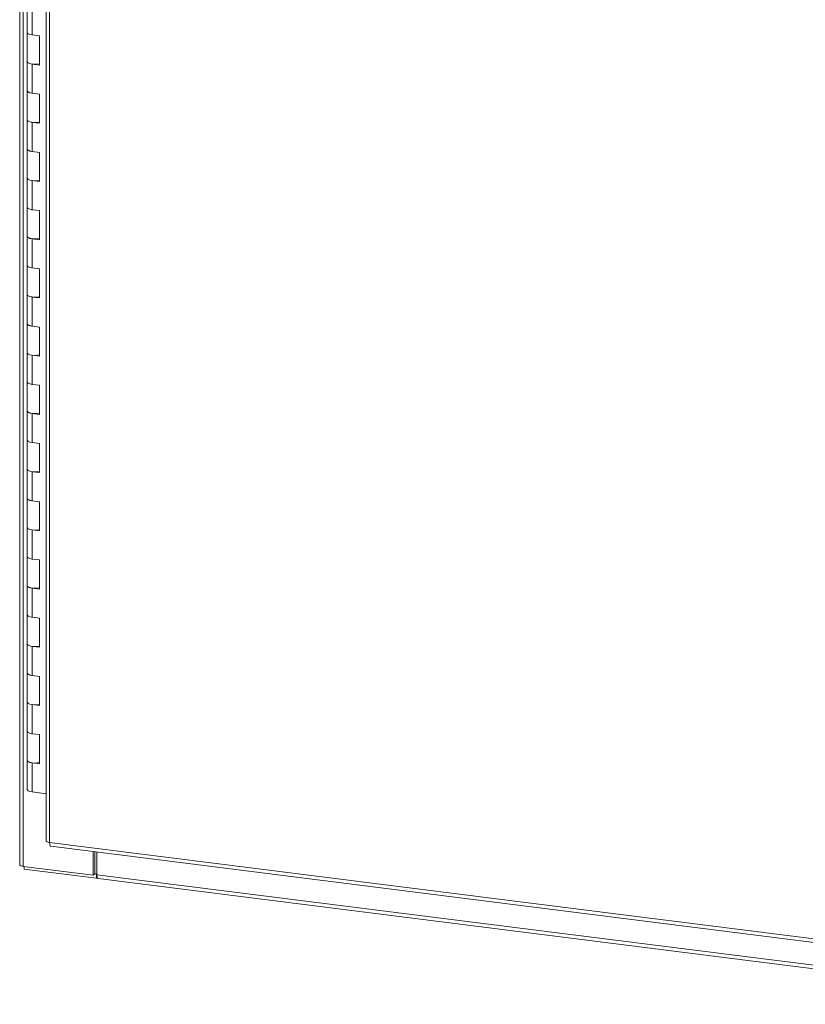
# Model space of a CAD drawing. Units: inches. Extents: x 0 to 23.4, y 0 to 16.5.
# Drawn here: x 18.3 to 20.8, y 10 to 13.2 of the extents above; entities that cross this region are included whole.
import ezdxf

# ---------------------------------------------------------------- set-up
doc = ezdxf.new("R2010")
doc.units = ezdxf.units.IN
doc.header["$MEASUREMENT"] = 0

msp = doc.modelspace()

# ---------------------------------------------------------------- linework, layer by layer
at = {"color": 7, "linetype": 'Continuous', "lineweight": 15}
for p, q in [((18.30323, 14.95697), (18.30323, 10.45966)), ((18.31457, 10.45419), (18.31457, 14.95151)), ((18.38872, 14.68735), (18.38872, 10.53661)), ((18.40005, 14.68188), (18.40005, 10.53114)), ((18.32771, 13.24848), (18.32771, 13.1542)), ((18.34387, 13.24069), (18.34387, 13.14641)), ((18.32771, 13.1542), (18.32771, 13.05992)), ((18.36726, 13.14346), (18.34387, 13.14641)), ((18.36726, 13.04918), (18.36726, 13.14346)), ((18.32771, 13.05992), (18.32771, 12.96564)), ((18.34387, 13.05213), (18.34387, 12.95785)), ((18.34387, 13.05213), (18.36726, 13.04918)), ((18.32771, 12.96564), (18.32771, 12.87136)), ((18.36726, 12.9549), (18.34387, 12.95785)), ((18.36726, 12.86062), (18.36726, 12.9549)), ((18.32771, 12.87136), (18.32771, 12.77708)), ((18.34387, 12.86356), (18.34387, 12.76928)), ((18.34387, 12.86356), (18.36726, 12.86062)), ((18.32771, 12.77708), (18.32771, 12.6828)), ((18.36726, 12.76634), (18.34387, 12.76928)), ((18.36726, 12.67206), (18.36726, 12.76634)), ((18.32771, 12.6828), (18.32771, 12.58852)), ((18.34387, 12.675), (18.34387, 12.58072)), ((18.34387, 12.675), (18.36726, 12.67206)), ((18.32771, 12.58852), (18.32771, 12.49424)), ((18.36726, 12.57778), (18.34387, 12.58072)), ((18.36726, 12.48349), (18.36726, 12.57778)), ((18.32771, 12.49424), (18.32771, 12.39995)), ((18.34387, 12.48644), (18.34387, 12.39216)), ((18.34387, 12.48644), (18.36726, 12.48349)), ((18.32771, 12.39995), (18.32771, 12.30567)), ((18.36726, 12.38921), (18.34387, 12.39216)), ((18.36726, 12.29493), (18.36726, 12.38921)), ((18.32771, 12.30567), (18.32771, 12.21139)), ((18.34387, 12.29788), (18.34387, 12.2036)), ((18.34387, 12.29788), (18.36726, 12.29493)), ((18.32771, 12.21139), (18.32771, 12.11711)), ((18.36726, 12.20065), (18.34387, 12.2036)), ((18.36726, 12.10637), (18.36726, 12.20065)), ((18.32771, 12.11711), (18.32771, 12.02283)), ((18.34387, 12.10932), (18.34387, 12.01504)), ((18.34387, 12.10932), (18.36726, 12.10637)), ((18.32771, 12.02283), (18.32771, 11.92855)), ((18.36726, 12.01209), (18.34387, 12.01504)), ((18.36726, 11.91781), (18.36726, 12.01209)), ((18.32771, 11.92855), (18.32771, 11.83427)), ((18.34387, 11.92076), (18.34387, 11.82647)), ((18.34387, 11.92076), (18.36726, 11.91781)), ((18.32771, 11.83427), (18.32771, 11.73999)), ((18.36726, 11.82353), (18.34387, 11.82647)), ((18.36726, 11.72925), (18.36726, 11.82353)), ((18.32771, 11.73999), (18.32771, 11.64571)), ((18.34387, 11.73219), (18.34387, 11.63791)), ((18.34387, 11.73219), (18.36726, 11.72925)), ((18.32771, 11.64571), (18.32771, 11.55143)), ((18.36726, 11.63497), (18.34387, 11.63791)), ((18.36726, 11.54069), (18.36726, 11.63497)), ((18.32771, 11.55143), (18.32771, 11.45715)), ((18.34387, 11.54363), (18.34387, 11.44935)), ((18.34387, 11.54363), (18.36726, 11.54069)), ((18.32771, 11.45715), (18.32771, 11.36286)), ((18.36726, 11.4464), (18.34387, 11.44935)), ((18.36726, 11.35212), (18.36726, 11.4464)), ((18.32771, 11.36286), (18.32771, 11.26858)), ((18.34387, 11.35507), (18.34387, 11.26079)), ((18.34387, 11.35507), (18.36726, 11.35212)), ((18.32771, 11.26858), (18.32771, 11.1743)), ((18.36726, 11.25784), (18.34387, 11.26079)), ((18.36726, 11.16356), (18.36726, 11.25784)), ((18.32771, 11.1743), (18.32771, 11.08002)), ((18.34387, 11.16651), (18.34387, 11.07223)), ((18.34387, 11.16651), (18.36726, 11.16356)), ((18.32771, 11.08002), (18.32771, 10.98574)), ((18.36726, 11.06928), (18.34387, 11.07223)), ((18.36726, 10.975), (18.36726, 11.06928)), ((18.32771, 10.98574), (18.32771, 10.89146)), ((18.34387, 10.97795), (18.34387, 10.88367)), ((18.34387, 10.97795), (18.36726, 10.975)), ((18.32771, 10.89146), (18.32771, 10.79718)), ((18.36726, 10.88072), (18.34387, 10.88367)), ((18.36726, 10.78644), (18.36726, 10.88072)), ((18.32771, 10.79718), (18.32771, 10.7029)), ((18.34387, 10.78938), (18.34387, 10.6951)), ((18.34387, 10.78938), (18.36726, 10.78644)), ((18.38872, 10.68945), (18.34387, 10.6951)), ((18.40005, 10.53114), (21.76392, 10.10734)), ((18.40406, 10.51921), (21.76793, 10.0954)), ((18.54142, 10.42561), (18.54142, 10.5019)), ((18.5467, 10.43027), (18.5467, 10.50124)), ((18.55311, 10.42659), (18.55311, 10.50043)), ((18.31457, 10.45419), (18.54142, 10.42561)), ((18.31742, 10.45383), (18.31742, 10.44507)), ((18.55141, 10.41559), (18.31742, 10.44507)), ((18.54142, 10.42561), (18.5467, 10.43027)), ((18.55141, 10.42968), (18.5467, 10.43027)), ((18.55311, 10.43118), (18.55141, 10.42968)), ((18.55141, 10.42968), (18.55141, 10.41559)), ((18.55311, 10.42659), (21.78486, 10.01943)), ((18.55141, 10.41559), (18.55424, 10.41809)), ((18.55712, 10.41466), (21.78887, 10.0075))]:
    msp.add_line(p, q, dxfattribs=at)
at = {"color": 7, "linetype": 'Continuous', "lineweight": 15, "flags": 128}
for points in [[(18.34387, 13.14641), (18.33643, 13.14788), (18.33094, 13.1501), (18.32806, 13.15282), (18.32771, 13.1542)], [(18.32771, 13.1542), (18.32793, 13.15309), (18.3305, 13.15038), (18.33566, 13.14811), (18.3428, 13.14655), (18.34387, 13.14641)], [(18.32771, 13.05992), (18.32806, 13.05854), (18.33094, 13.05582), (18.33643, 13.0536), (18.34387, 13.05213)], [(18.36726, 13.05314), (18.3596, 13.05191), (18.35111, 13.0516), (18.3428, 13.05227), (18.33566, 13.05383), (18.3305, 13.0561), (18.32793, 13.05881), (18.32771, 13.05992)], [(18.34387, 12.95785), (18.33643, 12.95931), (18.33094, 12.96154), (18.32806, 12.96426), (18.32771, 12.96564)], [(18.32771, 12.96564), (18.32793, 12.96453), (18.3305, 12.96182), (18.33566, 12.95955), (18.3428, 12.95799), (18.34387, 12.95785)], [(18.32771, 12.87136), (18.32806, 12.86998), (18.33094, 12.86726), (18.33643, 12.86503), (18.34387, 12.86356)], [(18.36726, 12.86458), (18.3596, 12.86335), (18.35111, 12.86304), (18.3428, 12.86371), (18.33566, 12.86527), (18.3305, 12.86754), (18.32793, 12.87025), (18.32771, 12.87136)], [(18.34387, 12.76928), (18.33643, 12.77075), (18.33094, 12.77298), (18.32806, 12.7757), (18.32771, 12.77708)], [(18.32771, 12.77708), (18.32793, 12.77597), (18.3305, 12.77325), (18.33566, 12.77099), (18.3428, 12.76943), (18.34387, 12.76928)], [(18.32771, 12.6828), (18.32806, 12.68142), (18.33094, 12.6787), (18.33643, 12.67647), (18.34387, 12.675)], [(18.36726, 12.67602), (18.3596, 12.67479), (18.35111, 12.67448), (18.3428, 12.67515), (18.33566, 12.6767), (18.3305, 12.67897), (18.32793, 12.68169), (18.32771, 12.6828)], [(18.34387, 12.58072), (18.33643, 12.58219), (18.33094, 12.58442), (18.32806, 12.58713), (18.32771, 12.58852)], [(18.32771, 12.58852), (18.32793, 12.58741), (18.3305, 12.58469), (18.33566, 12.58242), (18.3428, 12.58087), (18.34387, 12.58072)], [(18.32771, 12.49424), (18.32806, 12.49285), (18.33094, 12.49014), (18.33643, 12.48791), (18.34387, 12.48644)], [(18.36726, 12.48746), (18.3596, 12.48623), (18.35111, 12.48592), (18.3428, 12.48658), (18.33566, 12.48814), (18.3305, 12.49041), (18.32793, 12.49313), (18.32771, 12.49424)], [(18.34387, 12.39216), (18.33643, 12.39363), (18.33094, 12.39586), (18.32806, 12.39857), (18.32771, 12.39995)], [(18.32771, 12.39995), (18.32793, 12.39885), (18.3305, 12.39613), (18.33566, 12.39386), (18.3428, 12.3923), (18.34387, 12.39216)], [(18.32771, 12.30567), (18.32806, 12.30429), (18.33094, 12.30158), (18.33643, 12.29935), (18.34387, 12.29788)], [(18.36726, 12.2989), (18.3596, 12.29766), (18.35111, 12.29736), (18.3428, 12.29802), (18.33566, 12.29958), (18.3305, 12.30185), (18.32793, 12.30457), (18.32771, 12.30567)], [(18.34387, 12.2036), (18.33643, 12.20507), (18.33094, 12.20729), (18.32806, 12.21001), (18.32771, 12.21139)], [(18.32771, 12.21139), (18.32793, 12.21028), (18.3305, 12.20757), (18.33566, 12.2053), (18.3428, 12.20374), (18.34387, 12.2036)], [(18.32771, 12.11711), (18.32806, 12.11573), (18.33094, 12.11301), (18.33643, 12.11079), (18.34387, 12.10932)], [(18.36726, 12.11033), (18.3596, 12.1091), (18.35111, 12.1088), (18.3428, 12.10946), (18.33566, 12.11102), (18.3305, 12.11329), (18.32793, 12.116), (18.32771, 12.11711)], [(18.34387, 12.01504), (18.33643, 12.01651), (18.33094, 12.01873), (18.32806, 12.02145), (18.32771, 12.02283)], [(18.32771, 12.02283), (18.32793, 12.02172), (18.3305, 12.01901), (18.33566, 12.01674), (18.3428, 12.01518), (18.34387, 12.01504)], [(18.32771, 11.92855), (18.32806, 11.92717), (18.33094, 11.92445), (18.33643, 11.92223), (18.34387, 11.92076)], [(18.36726, 11.92177), (18.3596, 11.92054), (18.35111, 11.92023), (18.3428, 11.9209), (18.33566, 11.92246), (18.3305, 11.92473), (18.32793, 11.92744), (18.32771, 11.92855)], [(18.34387, 11.82647), (18.33643, 11.82794), (18.33094, 11.83017), (18.32806, 11.83289), (18.32771, 11.83427)], [(18.32771, 11.83427), (18.32793, 11.83316), (18.3305, 11.83045), (18.33566, 11.82818), (18.3428, 11.82662), (18.34387, 11.82647)], [(18.32771, 11.73999), (18.32806, 11.73861), (18.33094, 11.73589), (18.33643, 11.73366), (18.34387, 11.73219)], [(18.36726, 11.73321), (18.3596, 11.73198), (18.35111, 11.73167), (18.3428, 11.73234), (18.33566, 11.7339), (18.3305, 11.73616), (18.32793, 11.73888), (18.32771, 11.73999)], [(18.34387, 11.63791), (18.33643, 11.63938), (18.33094, 11.64161), (18.32806, 11.64433), (18.32771, 11.64571)], [(18.32771, 11.64571), (18.32793, 11.6446), (18.3305, 11.64188), (18.33566, 11.63961), (18.3428, 11.63806), (18.34387, 11.63791)], [(18.32771, 11.55143), (18.32806, 11.55004), (18.33094, 11.54733), (18.33643, 11.5451), (18.34387, 11.54363)], [(18.36726, 11.54465), (18.3596, 11.54342), (18.35111, 11.54311), (18.3428, 11.54378), (18.33566, 11.54533), (18.3305, 11.5476), (18.32793, 11.55032), (18.32771, 11.55143)], [(18.34387, 11.44935), (18.33643, 11.45082), (18.33094, 11.45305), (18.32806, 11.45576), (18.32771, 11.45715)], [(18.32771, 11.45715), (18.32793, 11.45604), (18.3305, 11.45332), (18.33566, 11.45105), (18.3428, 11.44949), (18.34387, 11.44935)], [(18.32771, 11.36286), (18.32806, 11.36148), (18.33094, 11.35877), (18.33643, 11.35654), (18.34387, 11.35507)], [(18.36726, 11.35609), (18.3596, 11.35485), (18.35111, 11.35455), (18.3428, 11.35521), (18.33566, 11.35677), (18.3305, 11.35904), (18.32793, 11.36176), (18.32771, 11.36286)], [(18.34387, 11.26079), (18.33643, 11.26226), (18.33094, 11.26449), (18.32806, 11.2672), (18.32771, 11.26858)], [(18.32771, 11.26858), (18.32793, 11.26748), (18.3305, 11.26476), (18.33566, 11.26249), (18.3428, 11.26093), (18.34387, 11.26079)], [(18.32771, 11.1743), (18.32806, 11.17292), (18.33094, 11.1702), (18.33643, 11.16798), (18.34387, 11.16651)], [(18.36726, 11.16753), (18.3596, 11.16629), (18.35111, 11.16599), (18.3428, 11.16665), (18.33566, 11.16821), (18.3305, 11.17048), (18.32793, 11.17319), (18.32771, 11.1743)], [(18.34387, 11.07223), (18.33643, 11.0737), (18.33094, 11.07592), (18.32806, 11.07864), (18.32771, 11.08002)], [(18.32771, 11.08002), (18.32793, 11.07891), (18.3305, 11.0762), (18.33566, 11.07393), (18.3428, 11.07237), (18.34387, 11.07223)], [(18.32771, 10.98574), (18.32806, 10.98436), (18.33094, 10.98164), (18.33643, 10.97942), (18.34387, 10.97795)], [(18.36726, 10.97896), (18.3596, 10.97773), (18.35111, 10.97742), (18.3428, 10.97809), (18.33566, 10.97965), (18.3305, 10.98192), (18.32793, 10.98463), (18.32771, 10.98574)], [(18.34387, 10.88367), (18.33643, 10.88514), (18.33094, 10.88736), (18.32806, 10.89008), (18.32771, 10.89146)], [(18.32771, 10.89146), (18.32793, 10.89035), (18.3305, 10.88764), (18.33566, 10.88537), (18.3428, 10.88381), (18.34387, 10.88367)], [(18.32771, 10.79718), (18.32806, 10.7958), (18.33094, 10.79308), (18.33643, 10.79085), (18.34387, 10.78938)], [(18.36726, 10.7904), (18.3596, 10.78917), (18.35111, 10.78886), (18.3428, 10.78953), (18.33566, 10.79109), (18.3305, 10.79336), (18.32793, 10.79607), (18.32771, 10.79718)], [(18.34387, 10.6951), (18.33643, 10.69657), (18.33094, 10.6988), (18.32806, 10.70152), (18.32771, 10.7029)], [(18.31457, 10.45419), (18.31148, 10.4547), (18.30876, 10.4554), (18.3065, 10.45626), (18.30478, 10.45726), (18.30368, 10.45834), (18.30324, 10.45948), (18.30323, 10.45966)], [(18.55712, 10.41466), (18.55694, 10.41469), (18.55587, 10.41527), (18.55493, 10.4165), (18.55416, 10.41832), (18.55359, 10.42068), (18.55323, 10.42347), (18.55311, 10.42659)]]:
    msp.add_lwpolyline(points, dxfattribs=at)
at = {"color": 7, "linetype": 'Continuous', "lineweight": 15}
for points, knots in [([(18.40005, 10.53114), (18.39798, 10.53151), (18.39385, 10.53226), (18.39004, 10.53426), (18.38834, 10.53588), (18.38878, 10.53671), (18.38881, 10.53677)], [0, 0, 0, 0, 0.3247818, 0.6495635, 0.9743453, 1, 1, 1, 1]), ([(18.40423, 10.51929), (18.40417, 10.51926), (18.40329, 10.51893), (18.40189, 10.52082), (18.40038, 10.52485), (18.40016, 10.52904), (18.40005, 10.53114)], [0, 0, 0, 0, 0.0256547, 0.3504365, 0.6752182, 1, 1, 1, 1])]:
    msp.add_open_spline(points, degree=3, knots=knots, dxfattribs=at)

doc.saveas('drawing.dxf')
